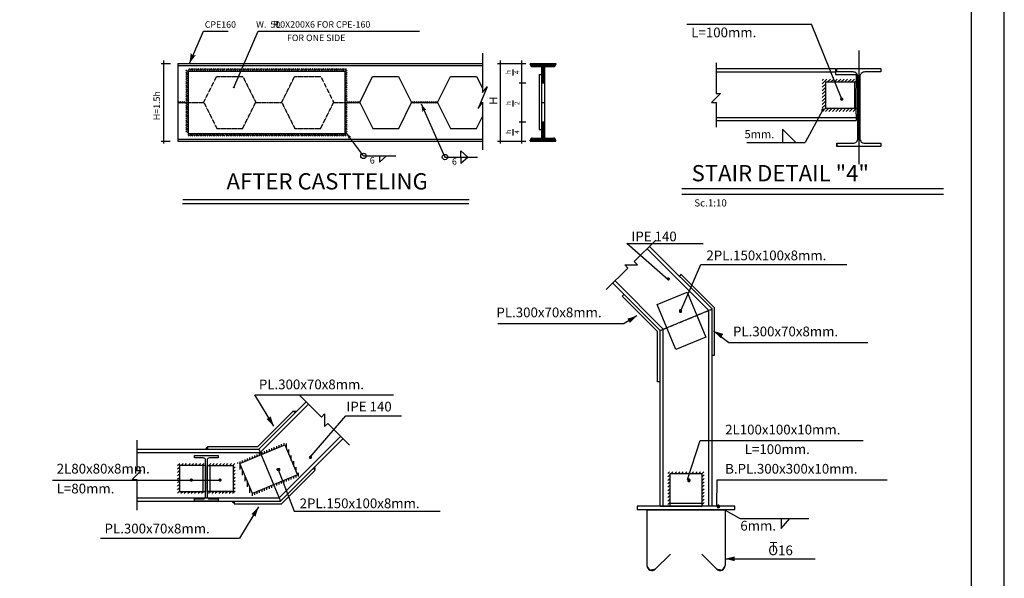
# Model space of a CAD drawing. Units: millimetres. Extents: x 2739 to 29053, y 1872 to 7831.
# Drawn here: x 26023 to 29053, y 3352 to 5072 of the extents above; entities that cross this region are included whole.
import ezdxf
from ezdxf.enums import TextEntityAlignment as Align

# ---------------------------------------------------------------- set-up
doc = ezdxf.new("R2010")
doc.units = ezdxf.units.MM
for name, pattern in [('AXIS', [6, 5, -0.5, 0, -0.5]), ('CENTER', [2, 1.25, -0.25, 0.25, -0.25]), ('DASHED', [0.75, 0.5, -0.25]), ('HIDDEN', [0.375, 0.25, -0.125])]:
    doc.linetypes.add(name, pattern=pattern)
doc.layers.add('1', color=1, linetype='AXIS', plot=False)
for name, color, linetype in [('1R', 1, 'Continuous'), ('2Y', 2, 'Continuous'), ('3G', 3, 'Continuous'), ('4C', 4, 'Continuous'), ('5B', 5, 'Continuous'), ('6M', 6, 'Continuous'), ('AX', 9, 'CENTER'), ('AXS', 1, 'Continuous'), ('BAR', 6, 'Continuous'), ('CAD', 6, 'Continuous'), ('FR', 2, 'Continuous'), ('PL', 4, 'Continuous'), ('TEX', 4, 'Continuous'), ('TEX1', 6, 'Continuous')]:
    doc.layers.add(name, color=color, linetype=linetype)
doc.styles.add('ROMANC', font='ROMANC.shx')
doc.styles.add('ROMANS', font='ROMANS.shx', dxfattribs={"width": 0.9})

# ---------------------------------------------------------------- blocks, each defined once
blk = doc.blocks.new('P')
at = {"layer": '6M'}
blk.add_circle((0, 0), 0.291, dxfattribs=at)
blk = doc.blocks.new('F')
at = {"layer": '3G'}
for points in [[(0, 0), (2.57, 0), (3.14, 0.84)], [(0, 0), (2.57, 0), (3.14, -0.84)]]:
    blk.add_solid(points, dxfattribs=at)
blk = doc.blocks.new('F2')
at = {"layer": 'FR'}
blk.add_lwpolyline([(0, 0, 0, 15, 0), (30, 0, 15, 15, 0)], format="xyseb", dxfattribs=at)
blk = doc.blocks.new('*X8')
at = {"color": 0}
for p, q in [((-22222.5, 10722.1), (-22222.5, 10728.6)), ((-22215, 10725.2), (-22215, 10731.7)), ((-22207.5, 10728.3), (-22207.5, 10734.8)), ((-22200, 10731.4), (-22200, 10737.9)), ((-22192.5, 10734.5), (-22192.5, 10741)), ((-22185, 10737.6), (-22185, 10744.1)), ((-22177.5, 10727.5), (-22177.5, 10743.1)), ((-22290, 10694.1), (-22290, 10700.6)), ((-22282.5, 10697.2), (-22282.5, 10703.7)), ((-22275, 10700.3), (-22275, 10706.8)), ((-22267.5, 10703.5), (-22267.5, 10709.9)), ((-22260, 10706.6), (-22260, 10713.1)), ((-22252.5, 10709.7), (-22252.5, 10716.2)), ((-22245, 10712.8), (-22245, 10719.3)), ((-22237.5, 10715.9), (-22237.5, 10722.4)), ((-22230, 10719), (-22230, 10725.5)), ((-22170, 10709.4), (-22170, 10725)), ((-22162.5, 10691.3), (-22162.5, 10706.9)), ((-22327.5, 10682), (-22327.5, 10685.1)), ((-22320, 10681.7), (-22320, 10688.2)), ((-22320, 10663.8), (-22320, 10679.5)), ((-22312.5, 10684.8), (-22312.5, 10691.3)), ((-22305, 10687.9), (-22305, 10694.4)), ((-22297.5, 10691), (-22297.5, 10697.5)), ((-22155, 10673.1), (-22155, 10688.8)), ((-22147.5, 10655), (-22147.5, 10670.7)), ((-22312.5, 10645.7), (-22312.5, 10661.4)), ((-22305, 10627.6), (-22305, 10643.3)), ((-22162.5, 10632.2), (-22162.5, 10638.7)), ((-22155, 10635.3), (-22155, 10641.8)), ((-22147.5, 10638.4), (-22147.5, 10644.9)), ((-22140, 10641.5), (-22140, 10652.6)), ((-22297.5, 10609.5), (-22297.5, 10625.2)), ((-22290, 10591.4), (-22290, 10607.1)), ((-22237.5, 10601.1), (-22237.5, 10607.6)), ((-22230, 10604.3), (-22230, 10610.7)), ((-22222.5, 10607.4), (-22222.5, 10613.9)), ((-22215, 10610.5), (-22215, 10617)), ((-22207.5, 10613.6), (-22207.5, 10620.1)), ((-22200, 10616.7), (-22200, 10623.2)), ((-22192.5, 10619.8), (-22192.5, 10626.3)), ((-22185, 10622.9), (-22185, 10629.4)), ((-22177.5, 10626), (-22177.5, 10632.5)), ((-22170, 10629.1), (-22170, 10635.6)), ((-22282.5, 10582.5), (-22282.5, 10589)), ((-22275, 10585.6), (-22275, 10592.1)), ((-22267.5, 10588.7), (-22267.5, 10595.2)), ((-22260, 10591.8), (-22260, 10598.3)), ((-22252.5, 10594.9), (-22252.5, 10601.4)), ((-22245, 10598), (-22245, 10604.5))]:
    blk.add_line(p, q, dxfattribs=at)
blk = doc.blocks.new('IPE-140')
blk.add_lwpolyline([(-3.65, 0.69), (-0.935, 0.69, 0.4142136), (-0.235, 1.39), (-0.235, 12.61, 0.4142136), (-0.935, 13.31), (-3.65, 13.31), (-3.65, 14), (3.65, 14), (3.65, 13.31), (0.935, 13.31, 0.4142136), (0.235, 12.61), (0.235, 1.39, 0.4142136), (0.935, 0.69), (3.65, 0.69), (3.65, 0), (-3.65, 0)], format="xyb", close=True)
blk = doc.blocks.new('*X7')
at = {"color": 0}
for p, q in [((-22512.5, 10675.6), (-22506, 10682)), ((-22512.5, 10665), (-22506.5, 10671)), ((-22501.4, 10676), (-22495.4, 10682)), ((-22490.8, 10676), (-22484.8, 10682)), ((-22480.2, 10676), (-22474.2, 10682)), ((-22469.6, 10676), (-22463.6, 10682)), ((-22459, 10676), (-22453, 10682)), ((-22448.4, 10676), (-22442.4, 10682)), ((-22437.8, 10676), (-22431.8, 10682)), ((-22416.6, 10676), (-22410.6, 10682)), ((-22406, 10676), (-22400, 10682)), ((-22395.4, 10676), (-22389.4, 10682)), ((-22384.8, 10676), (-22378.8, 10682)), ((-22374.1, 10676), (-22368.1, 10682)), ((-22363.5, 10676), (-22357.5, 10682)), ((-22352.9, 10676), (-22346.9, 10682)), ((-22342.3, 10676), (-22336.3, 10682)), ((-22341.8, 10666), (-22335.8, 10672)), ((-22512.5, 10654.4), (-22506.5, 10660.4)), ((-22512.5, 10643.8), (-22506.5, 10649.8)), ((-22512.5, 10633.2), (-22506.5, 10639.2)), ((-22341.8, 10655.4), (-22335.8, 10661.4)), ((-22341.8, 10644.8), (-22335.8, 10650.8)), ((-22341.8, 10634.2), (-22335.8, 10640.2)), ((-22512.5, 10622.6), (-22506.5, 10628.6)), ((-22512.5, 10611.9), (-22506.5, 10617.9)), ((-22512.5, 10601.3), (-22506.5, 10607.3)), ((-22341.8, 10623.5), (-22335.8, 10629.5)), ((-22341.8, 10612.9), (-22335.8, 10618.9)), ((-22341.8, 10602.3), (-22335.8, 10608.3)), ((-22512.5, 10590.7), (-22506.5, 10596.7)), ((-22502.6, 10590), (-22496.6, 10596)), ((-22492, 10590), (-22486, 10596)), ((-22481.4, 10590), (-22475.4, 10596)), ((-22470.8, 10590), (-22464.8, 10596)), ((-22460.1, 10590), (-22454.1, 10596)), ((-22449.5, 10590), (-22443.5, 10596)), ((-22438.9, 10590), (-22432.9, 10596)), ((-22428.3, 10590), (-22427.8, 10590.6)), ((-22417.7, 10590), (-22411.7, 10596)), ((-22407.1, 10590), (-22401.1, 10596)), ((-22396.5, 10590), (-22390.5, 10596)), ((-22385.9, 10590), (-22379.9, 10596)), ((-22375.3, 10590), (-22369.3, 10596)), ((-22364.7, 10590), (-22358.7, 10596)), ((-22354.1, 10590), (-22348.1, 10596)), ((-22343.5, 10590), (-22335.8, 10597.7))]:
    blk.add_line(p, q, dxfattribs=at)
blk = doc.blocks.new('*X6')
at = {"color": 0}
for p, q in [((-20870.1, 8467.8), (-20865.1, 8472.8)), ((-20870.1, 8457.2), (-20864.1, 8463.2)), ((-20860.5, 8466.8), (-20854.5, 8472.8)), ((-20849.9, 8466.8), (-20843.9, 8472.8)), ((-20839.3, 8466.8), (-20833.3, 8472.8)), ((-20828.7, 8466.8), (-20822.7, 8472.8)), ((-20818.1, 8466.8), (-20812.1, 8472.8)), ((-20807.4, 8466.8), (-20801.4, 8472.8)), ((-20796.8, 8466.8), (-20790.8, 8472.8)), ((-20786.2, 8466.8), (-20780.2, 8472.8)), ((-20775.6, 8466.8), (-20769.6, 8472.8)), ((-20765, 8466.8), (-20759, 8472.8)), ((-20764.1, 8457.1), (-20758.1, 8463.1)), ((-20870.1, 8446.6), (-20864.1, 8452.6)), ((-20870.1, 8436), (-20864.1, 8442)), ((-20870.1, 8425.4), (-20864.1, 8431.4)), ((-20764.1, 8446.5), (-20758.1, 8452.5)), ((-20764.1, 8435.9), (-20758.1, 8441.9)), ((-20764.1, 8425.3), (-20758.1, 8431.3)), ((-20870.1, 8414.8), (-20864.1, 8420.8)), ((-20870.1, 8404.1), (-20864.1, 8410.1)), ((-20870.1, 8393.5), (-20864.1, 8399.5)), ((-20764.1, 8414.7), (-20758.1, 8420.7)), ((-20764.1, 8404.1), (-20758.1, 8410.1)), ((-20764.1, 8393.5), (-20758.1, 8399.5)), ((-20870.1, 8382.9), (-20864.1, 8388.9)), ((-20870.1, 8372.3), (-20864.1, 8378.3)), ((-20865, 8366.8), (-20864.1, 8367.7)), ((-20764.1, 8382.9), (-20758.1, 8388.9)), ((-20764.1, 8372.3), (-20758.1, 8378.3)), ((-20759, 8366.8), (-20758.1, 8367.7))]:
    blk.add_line(p, q, dxfattribs=at)
blk = doc.blocks.new('CADR')
at = {"layer": 'CAD', "color": 7}
for points in [[(0, 0), (8400, 0), (8400, 5900), (270, 5900)], [(100, 100), (8300, 100), (8300, 5800), (270, 5800)]]:
    blk.add_lwpolyline(points, dxfattribs=at)

msp = doc.modelspace()

# ---------------------------------------------------------------- hatches: boundary and pattern name
at = {"layer": 'AXS'}
h = msp.add_hatch(dxfattribs=at)
h.set_pattern_fill('ANSI31', color=256, scale=60, style=0)
h.set_pattern_definition([(45, (71517.348, -10267.571), (-5.3033009, 5.3033009), [])])
h.paths.add_polyline_path([(28597.62017, 4889.12801), (28524.18601, 4889.12801), (28528.83121, 4879.12801), (28597.62017, 4879.12801)], flags=17)
h.paths.add_polyline_path([(28524.18601, 4889.12801), (28492.62017, 4889.12801), (28492.62017, 4789.12801), (28597.62017, 4789.12801), (28597.62017, 4799.12801), (28502.62017, 4799.12801), (28502.62017, 4879.12801), (28528.83121, 4879.12801)])

# ---------------------------------------------------------------- linework, layer by layer
at = {"linetype": 'DASHED'}
msp.add_line((28597.62017, 4781.18131), (28597.62017, 4861.18131), dxfattribs=at)
for p, q in [((28371.07395, 4735.25482), (28412.02325, 4693.90209)), ((28371.07395, 4735.25482), (28371.07395, 4693.90209)), ((28023.67688, 3583.87235), (28123.67688, 3583.87235)), ((27953.50055, 3561.82984), (27953.50055, 3391.20582)), ((27993.67688, 3573.87235), (28123.67688, 3573.87235)), ((28193.8532, 3561.82984), (28193.8532, 3391.20582)), ((28366.94762, 3505.91478), (28393.02119, 3536.02903)), ((28366.94762, 3536.02903), (28366.94762, 3505.91478)), ((27979.10715, 3380.59922), (28025.41462, 3426.90669)), ((28168.2466, 3380.59922), (28121.93913, 3426.90669))]:
    msp.add_line(p, q)
at = {"const_width": 5}
for points in [[(28550.36545, 4827.38814, 1), (28555.36545, 4827.38814, 1)], [(28492.12017, 4793.89146, 1), (28497.12017, 4793.89146, 1)], [(28019.08209, 4271.25649, -1), (28019.08209, 4276.25649, -1)], [(28056.50418, 4173.83742, 1), (28056.50418, 4178.83742, 1)], [(28056.50418, 4171.33742, 1), (28056.50418, 4176.33742, 1)], [(26915.37336, 3724.41238, -1), (26920.37336, 3724.41238, -1)], [(26815.4543, 3686.9903, 1), (26820.4543, 3686.9903, 1)], [(26817.9543, 3686.9903, 1), (26822.9543, 3686.9903, 1)], [(26548.4961, 3654.59576, 1), (26553.4961, 3654.59576, 1)], [(26636.93775, 3654.59576, 1), (26641.93775, 3654.59576, 1)], [(28082.47294, 3652.45927, 1), (28082.47294, 3657.45927, 1)], [(28082.47294, 3649.95927, 1), (28082.47294, 3654.95927, 1)], [(28173.36364, 3572.04769, 1), (28173.36364, 3577.04769, 1)], [(28173.36364, 3569.54769, 1), (28173.36364, 3574.54769, 1)]]:
    msp.add_lwpolyline(points, format="xyb", close=True, dxfattribs=at)
at = {"const_width": 7.5}
for points in [[(26873.07678, 3863.80734, 0.4142135624), (26867.77348, 3863.80734, 1)], [(26597.88119, 3749.8176, -0.4142135624), (26601.63119, 3753.5676, -1)], [(26928.80679, 3687.95989, 0.1989123674), (26929.90514, 3690.61154, 0.1989123674), (26928.80679, 3693.26319, 1)], [(26679.06705, 3589.8176, 0.4142135624), (26682.81705, 3586.0676, 1)]]:
    msp.add_lwpolyline(points, format="xyb", dxfattribs=at)
msp.add_lwpolyline([(28023.67688, 3673.87235), (28023.67688, 3573.87235), (28123.67688, 3573.87235), (28123.67688, 3673.87235)], close=True)
at = {"const_width": 3}
msp.add_lwpolyline([(28025.41462, 3426.90669), (27979.10715, 3380.59922), (27979.10715, 3380.59922), (27962.7603, 3377.34763), (27962.7603, 3377.34763), (27953.50055, 3391.20582), (27953.50055, 3561.82984), (28193.8532, 3561.82984), (28193.8532, 3391.20582), (28184.59345, 3377.34763), (28168.2466, 3380.59922), (28121.93913, 3426.90669)], dxfattribs=at)
for centre, start, end in [((27968.50055, 3391.20582), 180, 315), ((28178.8532, 3391.20582), 225, 0)]:
    msp.add_arc(centre, 15, start, end)
at = {"layer": '1', "linetype": 'HIDDEN'}
for p, q in [((26589.1437, 4817.39963), (26629.1437, 4897.39963)), ((26589.1437, 4817.39963), (26629.1437, 4897.39963)), ((26629.1437, 4897.39963), (26709.10539, 4897.39963)), ((26709.10539, 4897.39963), (26749.1437, 4817.39963)), ((26829.1437, 4817.39963), (26869.1437, 4897.39963)), ((26829.1437, 4817.39963), (26869.1437, 4897.39963)), ((26869.1437, 4897.39963), (26949.1437, 4897.39963)), ((26949.1437, 4897.39963), (26989.1437, 4817.39963)), ((26541.17905, 4817.39963), (26589.1437, 4817.39963)), ((26589.1437, 4817.39963), (26629.1437, 4737.39963)), ((26709.1437, 4737.39963), (26749.1437, 4817.39963)), ((26709.1437, 4737.39963), (26749.1437, 4817.39963)), ((26749.1437, 4817.39963), (26829.1437, 4817.39963)), ((26829.1437, 4817.39963), (26869.1437, 4737.39963)), ((26949.1437, 4737.39963), (26989.1437, 4817.39963)), ((26989.1437, 4817.39963), (27069.1437, 4817.39963)), ((26629.1437, 4737.39963), (26709.1437, 4737.39963)), ((26869.1437, 4737.39963), (26949.1437, 4737.39963))]:
    msp.add_line(p, q, dxfattribs=at)
at = {"layer": '1R'}
for p, q in [((26545.1088, 4937.39963), (26587.97842, 5036.39798)), ((26587.97842, 5036.39798), (26664.22864, 5036.39798)), ((26681.72581, 4863.42827), (26756.62752, 5036.39798)), ((26756.62752, 5036.39798), (27252.87282, 5036.39798)), ((26466.81081, 4690.51613), (26466.81081, 4946.46341)), ((27502.37807, 4690.51613), (27502.37807, 4946.46409)), ((27568.27605, 4690.51613), (27568.27605, 4946.46409)), ((26457.68909, 4937.39963), (26487.20975, 4937.39963)), ((26539.72585, 4912.13532), (26533.82376, 4916.20848)), ((26539.72585, 4906.42104), (26533.82376, 4910.49419)), ((26545.68759, 4921.32709), (26541.61444, 4915.425)), ((26551.40188, 4921.32709), (26547.32872, 4915.425)), ((26557.11616, 4921.32709), (26553.04301, 4915.425)), ((26562.83045, 4921.32709), (26558.75729, 4915.425)), ((26568.54473, 4921.32709), (26564.47158, 4915.425)), ((26574.25902, 4921.32709), (26570.18587, 4915.425)), ((26579.9733, 4921.32709), (26575.90015, 4915.425)), ((26585.68759, 4921.32709), (26581.61444, 4915.425)), ((26591.40188, 4921.32709), (26587.32872, 4915.425)), ((26597.11616, 4921.32709), (26593.04301, 4915.425)), ((26602.83045, 4921.32709), (26598.75729, 4915.425)), ((26608.54473, 4921.32709), (26604.47158, 4915.425)), ((26614.25902, 4921.32709), (26610.18587, 4915.425)), ((26619.9733, 4921.32709), (26615.90015, 4915.425)), ((26625.68759, 4921.32709), (26621.61444, 4915.425)), ((26631.40188, 4921.32709), (26627.32872, 4915.425)), ((26637.11616, 4921.32709), (26633.04301, 4915.425)), ((26642.83045, 4921.32709), (26638.75729, 4915.425)), ((26648.54473, 4921.32709), (26644.47158, 4915.425)), ((26654.25902, 4921.32709), (26650.18587, 4915.425)), ((26660.89549, 4921.32709), (26656.82234, 4915.425)), ((26666.60978, 4921.32709), (26662.53662, 4915.425)), ((26672.32406, 4921.32709), (26668.25091, 4915.425)), ((26678.03835, 4921.32709), (26673.96519, 4915.425)), ((26683.75263, 4921.32709), (26679.67948, 4915.425)), ((26689.46692, 4921.32709), (26685.39376, 4915.425)), ((26695.1812, 4921.32709), (26691.10805, 4915.425)), ((26700.89549, 4921.32709), (26696.82234, 4915.425)), ((26706.60977, 4921.32709), (26702.53662, 4915.425)), ((26712.32406, 4921.32709), (26708.25091, 4915.425)), ((26718.03835, 4921.32709), (26713.96519, 4915.425)), ((26723.75263, 4921.32709), (26719.67948, 4915.425)), ((26729.46692, 4921.32709), (26725.39376, 4915.425)), ((26735.1812, 4921.32709), (26731.10805, 4915.425)), ((26740.89549, 4921.32709), (26736.82234, 4915.425)), ((26746.60977, 4921.32709), (26742.53662, 4915.425)), ((26752.32406, 4921.32709), (26748.25091, 4915.425)), ((26758.03835, 4921.32709), (26753.96519, 4915.425)), ((26763.75263, 4921.32709), (26759.67948, 4915.425)), ((26769.46692, 4921.32709), (26765.39376, 4915.425)), ((26775.48729, 4921.32709), (26771.41414, 4915.425)), ((26781.20158, 4921.32709), (26777.12842, 4915.425)), ((26786.91586, 4921.32709), (26782.84271, 4915.425)), ((26792.63015, 4921.32709), (26788.55699, 4915.425)), ((26798.34443, 4921.32709), (26794.27128, 4915.425)), ((26804.05872, 4921.32709), (26799.98556, 4915.425)), ((26809.773, 4921.32709), (26805.69985, 4915.425)), ((26815.48729, 4921.32709), (26811.41414, 4915.425)), ((26821.20158, 4921.32709), (26817.12842, 4915.425)), ((26826.91586, 4921.32709), (26822.84271, 4915.425)), ((26832.63015, 4921.32709), (26828.55699, 4915.425)), ((26838.34443, 4921.32709), (26834.27128, 4915.425)), ((26844.05872, 4921.32709), (26839.98556, 4915.425)), ((26849.773, 4921.32709), (26845.69985, 4915.425)), ((26855.48729, 4921.32709), (26851.41414, 4915.425)), ((26861.20158, 4921.32709), (26857.12842, 4915.425)), ((26866.91586, 4921.32709), (26862.84271, 4915.425)), ((26872.63015, 4921.32709), (26868.55699, 4915.425)), ((26878.34443, 4921.32709), (26874.27128, 4915.425)), ((26884.05872, 4921.32709), (26879.98556, 4915.425)), ((26890.69519, 4921.32709), (26886.62203, 4915.425)), ((26896.40947, 4921.32709), (26892.33632, 4915.425)), ((26902.12376, 4921.32709), (26898.05061, 4915.425)), ((26907.83805, 4921.32709), (26903.76489, 4915.425)), ((26913.55233, 4921.32709), (26909.47918, 4915.425)), ((26919.26662, 4921.32709), (26915.19346, 4915.425)), ((26924.9809, 4921.32709), (26920.90775, 4915.425)), ((26930.69519, 4921.32709), (26926.62203, 4915.425)), ((26936.40947, 4921.32709), (26932.33632, 4915.425)), ((26942.12376, 4921.32709), (26938.05061, 4915.425)), ((26947.83805, 4921.32709), (26943.76489, 4915.425)), ((26953.55233, 4921.32709), (26949.47918, 4915.425)), ((26959.26662, 4921.32709), (26955.19346, 4915.425)), ((26964.9809, 4921.32709), (26960.90775, 4915.425)), ((26970.69519, 4921.32709), (26966.62203, 4915.425)), ((26976.40947, 4921.32709), (26972.33632, 4915.425)), ((26982.12376, 4921.32709), (26978.05061, 4915.425)), ((26987.83805, 4921.32709), (26983.76489, 4915.425)), ((26993.55233, 4921.32709), (26989.47918, 4915.425)), ((26999.26662, 4921.32709), (26995.19346, 4915.425)), ((27004.40603, 4921.32709), (27000.33288, 4915.425)), ((27010.12032, 4921.32709), (27006.04716, 4915.425)), ((27015.8346, 4921.32709), (27011.76145, 4915.425)), ((27021.54889, 4921.32709), (27017.47573, 4915.425)), ((27027.26317, 4921.32709), (27023.19002, 4915.425)), ((27024.5203, 4912.13532), (27030.42239, 4916.20848)), ((27024.5203, 4906.42104), (27030.42239, 4910.49419)), ((27493.25635, 4937.40032), (27580.24581, 4937.40032)), ((26539.72585, 4900.70675), (26533.82376, 4904.7799)), ((26539.72585, 4894.99246), (26533.82376, 4899.06562)), ((26539.72585, 4889.27818), (26533.82376, 4893.35133)), ((26539.72585, 4883.56389), (26533.82376, 4887.63705)), ((26539.72585, 4877.84961), (26533.82376, 4881.92276)), ((27024.5203, 4900.70675), (27030.42239, 4904.7799)), ((27024.5203, 4894.99246), (27030.42239, 4899.06562)), ((27024.5203, 4889.27818), (27030.42239, 4893.35133)), ((27024.5203, 4883.56389), (27030.42239, 4887.63705)), ((27024.5203, 4877.84961), (27030.42239, 4881.92276)), ((26539.72585, 4872.13532), (26533.82376, 4876.20848)), ((26539.72585, 4866.42104), (26533.82376, 4870.49419)), ((26539.72585, 4860.70675), (26533.82376, 4864.7799)), ((26539.72585, 4854.99246), (26533.82376, 4859.06562)), ((26539.72585, 4849.27818), (26533.82376, 4853.35133)), ((27024.5203, 4872.13532), (27030.42239, 4876.20848)), ((27024.5203, 4866.42104), (27030.42239, 4870.49419)), ((27024.5203, 4860.70675), (27030.42239, 4864.7799)), ((27024.5203, 4854.99246), (27030.42239, 4859.06562)), ((27024.5203, 4849.27818), (27030.42239, 4853.35133)), ((27559.97852, 4877.39963), (27580.24581, 4877.39963)), ((26515.22912, 4814.53072), (26511.15596, 4820.43281)), ((26520.9434, 4814.53072), (26516.87025, 4820.43281)), ((26526.65769, 4814.53072), (26522.58453, 4820.43281)), ((26532.37197, 4814.53072), (26528.29882, 4820.43281)), ((26539.72585, 4843.56389), (26533.82376, 4847.63705)), ((26539.72585, 4837.84961), (26533.82376, 4841.92276)), ((26539.72585, 4832.13532), (26533.82376, 4836.20848)), ((26539.72585, 4826.42104), (26533.82376, 4830.49419)), ((26539.72585, 4820.70675), (26533.82376, 4824.7799)), ((26539.72585, 4814.99246), (26533.82376, 4819.06562)), ((27024.5203, 4843.56389), (27030.42239, 4847.63705)), ((27024.5203, 4837.84961), (27030.42239, 4841.92276)), ((27024.5203, 4832.13532), (27030.42239, 4836.20848)), ((27024.5203, 4826.42104), (27030.42239, 4830.49419)), ((27024.5203, 4820.70675), (27030.42239, 4824.7799)), ((27024.5203, 4814.99246), (27030.42239, 4819.06562)), ((27035.70852, 4814.49644), (27031.63537, 4820.39852)), ((27041.42281, 4814.49644), (27037.34965, 4820.39852)), ((27047.13709, 4814.49644), (27043.06394, 4820.39852)), ((27052.85138, 4814.49644), (27048.77823, 4820.39852)), ((27058.56567, 4814.49644), (27054.49251, 4820.39852)), ((27064.27995, 4814.49644), (27060.2068, 4820.39852)), ((27069.99424, 4814.49644), (27065.92108, 4820.39852)), ((27235.41951, 4814.49644), (27231.34635, 4820.39852)), ((27241.13379, 4814.49644), (27237.06064, 4820.39852)), ((27246.84808, 4814.49644), (27242.77492, 4820.39852)), ((27252.56236, 4814.49644), (27248.48921, 4820.39852)), ((27258.27665, 4814.49644), (27254.2035, 4820.39852)), ((27263.99094, 4814.49644), (27259.91778, 4820.39852)), ((27269.70522, 4814.49644), (27265.63207, 4820.39852)), ((27275.74683, 4814.49644), (27271.67368, 4820.39852)), ((27281.46112, 4814.49644), (27277.38796, 4820.39852)), ((27287.1754, 4814.49644), (27283.10225, 4820.39852)), ((27292.88969, 4814.49644), (27288.81653, 4820.39852)), ((27298.60397, 4814.49644), (27294.53082, 4820.39852)), ((27304.31826, 4814.49644), (27300.24511, 4820.39852)), ((27310.03255, 4814.49644), (27305.95939, 4820.39852)), ((26539.72585, 4809.27818), (26533.82376, 4813.35133)), ((26539.72585, 4803.56389), (26533.82376, 4807.63705)), ((26539.72585, 4798.85111), (26533.82376, 4802.92427)), ((26539.72585, 4793.13683), (26533.82376, 4797.20998)), ((26539.72585, 4787.42254), (26533.82376, 4791.4957)), ((27024.5203, 4809.27818), (27030.42239, 4813.35133)), ((27024.5203, 4803.56389), (27030.42239, 4807.63705)), ((27024.5203, 4798.85111), (27030.42239, 4802.92427)), ((27024.5203, 4793.13683), (27030.42239, 4797.20998)), ((27024.5203, 4787.42254), (27030.42239, 4791.4957)), ((27258.22209, 4813.0183), (27331.76749, 4649.03603)), ((26539.72585, 4781.70826), (26533.82376, 4785.78141)), ((26539.72585, 4775.99397), (26533.82376, 4780.06712)), ((26539.72585, 4770.27968), (26533.82376, 4774.35284)), ((26539.72585, 4764.5654), (26533.82376, 4768.63855)), ((26539.72585, 4758.85111), (26533.82376, 4762.92427)), ((27024.5203, 4781.70826), (27030.42239, 4785.78141)), ((27024.5203, 4775.99397), (27030.42239, 4780.06712)), ((27024.5203, 4770.27968), (27030.42239, 4774.35284)), ((27024.5203, 4764.5654), (27030.42239, 4768.63855)), ((27024.5203, 4758.85111), (27030.42239, 4762.92427)), ((26539.72585, 4753.13683), (26533.82376, 4757.20998)), ((26539.72585, 4747.42254), (26533.82376, 4751.4957)), ((26539.72585, 4741.70826), (26533.82376, 4745.78141)), ((26539.72585, 4735.99397), (26533.82376, 4740.06712)), ((26539.72585, 4730.27968), (26533.82376, 4734.35284)), ((26539.72585, 4724.5654), (26533.82376, 4728.63855)), ((27024.5203, 4753.13683), (27030.42239, 4757.20998)), ((27024.5203, 4747.42254), (27030.42239, 4751.4957)), ((27024.5203, 4741.70826), (27030.42239, 4745.78141)), ((27024.5203, 4735.99397), (27030.42239, 4740.06712)), ((27024.5203, 4730.27968), (27030.42239, 4734.35284)), ((27024.5203, 4724.5654), (27030.42239, 4728.63855)), ((27559.97852, 4757.39963), (27580.24581, 4757.39963)), ((26457.68909, 4697.39963), (26485.44152, 4697.39963)), ((26545.68759, 4713.47217), (26541.61444, 4719.37426)), ((26551.40188, 4713.47217), (26547.32872, 4719.37426)), ((26557.11616, 4713.47217), (26553.04301, 4719.37426)), ((26562.83045, 4713.47217), (26558.75729, 4719.37426)), ((26568.54473, 4713.47217), (26564.47158, 4719.37426)), ((26574.25902, 4713.47217), (26570.18587, 4719.37426)), ((26579.9733, 4713.47217), (26575.90015, 4719.37426)), ((26585.68759, 4713.47217), (26581.61444, 4719.37426)), ((26591.40188, 4713.47217), (26587.32872, 4719.37426)), ((26597.11616, 4713.47217), (26593.04301, 4719.37426)), ((26602.83045, 4713.47217), (26598.75729, 4719.37426)), ((26608.54473, 4713.47217), (26604.47158, 4719.37426)), ((26614.25902, 4713.47217), (26610.18587, 4719.37426)), ((26619.9733, 4713.47217), (26615.90015, 4719.37426)), ((26625.68759, 4713.47217), (26621.61444, 4719.37426)), ((26631.40188, 4713.47217), (26627.32872, 4719.37426)), ((26637.11616, 4713.47217), (26633.04301, 4719.37426)), ((26642.83045, 4713.47217), (26638.75729, 4719.37426)), ((26648.54473, 4713.47217), (26644.47158, 4719.37426)), ((26654.25902, 4713.47217), (26650.18587, 4719.37426)), ((26660.89549, 4713.47217), (26656.82234, 4719.37426)), ((26666.60978, 4713.47217), (26662.53662, 4719.37426)), ((26672.32406, 4713.47217), (26668.25091, 4719.37426)), ((26678.03835, 4713.47217), (26673.96519, 4719.37426)), ((26683.75263, 4713.47217), (26679.67948, 4719.37426)), ((26689.46692, 4713.47217), (26685.39376, 4719.37426)), ((26695.1812, 4713.47217), (26691.10805, 4719.37426)), ((26700.89549, 4713.47217), (26696.82234, 4719.37426)), ((26706.60977, 4713.47217), (26702.53662, 4719.37426)), ((26712.32406, 4713.47217), (26708.25091, 4719.37426)), ((26718.03835, 4713.47217), (26713.96519, 4719.37426)), ((26723.75263, 4713.47217), (26719.67948, 4719.37426)), ((26729.46692, 4713.47217), (26725.39376, 4719.37426)), ((26735.1812, 4713.47217), (26731.10805, 4719.37426)), ((26740.89549, 4713.47217), (26736.82234, 4719.37426)), ((26746.60977, 4713.47217), (26742.53662, 4719.37426)), ((26752.32406, 4713.47217), (26748.25091, 4719.37426)), ((26758.03835, 4713.47217), (26753.96519, 4719.37426)), ((26763.75263, 4713.47217), (26759.67948, 4719.37426)), ((26769.46692, 4713.47217), (26765.39376, 4719.37426)), ((26775.48729, 4713.47217), (26771.41414, 4719.37426)), ((26781.20158, 4713.47217), (26777.12842, 4719.37426)), ((26786.91586, 4713.47217), (26782.84271, 4719.37426)), ((26792.63015, 4713.47217), (26788.55699, 4719.37426)), ((26798.34443, 4713.47217), (26794.27128, 4719.37426)), ((26804.05872, 4713.47217), (26799.98556, 4719.37426)), ((26809.773, 4713.47217), (26805.69985, 4719.37426)), ((26815.48729, 4713.47217), (26811.41414, 4719.37426)), ((26821.20158, 4713.47217), (26817.12842, 4719.37426)), ((26826.91586, 4713.47217), (26822.84271, 4719.37426)), ((26832.63015, 4713.47217), (26828.55699, 4719.37426)), ((26838.34443, 4713.47217), (26834.27128, 4719.37426)), ((26844.05872, 4713.47217), (26839.98556, 4719.37426)), ((26849.773, 4713.47217), (26845.69985, 4719.37426)), ((26855.48729, 4713.47217), (26851.41414, 4719.37426)), ((26861.20158, 4713.47217), (26857.12842, 4719.37426)), ((26866.91586, 4713.47217), (26862.84271, 4719.37426)), ((26872.63015, 4713.47217), (26868.55699, 4719.37426)), ((26878.34443, 4713.47217), (26874.27128, 4719.37426)), ((26884.05872, 4713.47217), (26879.98556, 4719.37426)), ((26890.69519, 4713.47217), (26886.62203, 4719.37426)), ((26896.40947, 4713.47217), (26892.33632, 4719.37426)), ((26902.12376, 4713.47217), (26898.05061, 4719.37426)), ((26907.83805, 4713.47217), (26903.76489, 4719.37426)), ((26913.55233, 4713.47217), (26909.47918, 4719.37426)), ((26919.26662, 4713.47217), (26915.19346, 4719.37426)), ((26924.9809, 4713.47217), (26920.90775, 4719.37426)), ((26930.69519, 4713.47217), (26926.62203, 4719.37426)), ((26936.40947, 4713.47217), (26932.33632, 4719.37426)), ((26942.12376, 4713.47217), (26938.05061, 4719.37426)), ((26947.83805, 4713.47217), (26943.76489, 4719.37426)), ((26953.55233, 4713.47217), (26949.47918, 4719.37426)), ((26959.26662, 4713.47217), (26955.19346, 4719.37426)), ((26964.9809, 4713.47217), (26960.90775, 4719.37426)), ((26970.69519, 4713.47217), (26966.62203, 4719.37426)), ((26976.40947, 4713.47217), (26972.33632, 4719.37426)), ((26982.12376, 4713.47217), (26978.05061, 4719.37426)), ((26987.83805, 4713.47217), (26983.76489, 4719.37426)), ((26993.55233, 4713.47217), (26989.47918, 4719.37426)), ((26999.26662, 4713.47217), (26995.19346, 4719.37426)), ((27004.40603, 4713.47217), (27000.33288, 4719.37426)), ((27010.12032, 4713.47217), (27006.04716, 4719.37426)), ((27015.8346, 4713.47217), (27011.76145, 4719.37426)), ((27021.54889, 4713.47217), (27017.47573, 4719.37426)), ((27027.26317, 4713.47217), (27023.19002, 4719.37426)), ((27024.3523, 4719.69569), (27030.25438, 4723.76884)), ((27080.76915, 4652.63865), (27028.56332, 4722.6018)), ((27493.25635, 4697.39963), (27580.24581, 4697.39963)), ((27080.76915, 4652.63865), (27180.59746, 4652.63865)), ((27331.76749, 4649.03603), (27431.5958, 4649.03603))]:
    msp.add_line(p, q, dxfattribs=at)
at = {"layer": '2Y'}
for p, q in [((27447.28537, 4969.03257), (27447.28537, 4847.97089)), ((27540.09963, 4918.93516), (27540.09963, 4899.69996)), ((27069.1437, 4817.39963), (27109.1437, 4897.39963)), ((27109.1437, 4897.39963), (27189.1437, 4897.39963)), ((27189.1437, 4897.39963), (27229.18201, 4817.39963)), ((27309.18201, 4817.39963), (27349.18201, 4897.39963)), ((27349.18201, 4897.39963), (27429.18201, 4897.39963)), ((27429.18201, 4897.39963), (27447.28537, 4861.22754)), ((27621.71808, 4902.76085), (27621.71808, 4733.59535)), ((27621.71808, 4902.76085), (27628.82921, 4902.76085)), ((27461.4627, 4864.76036), (27433.99661, 4798.62004)), ((27447.28537, 4847.97089), (27461.4627, 4864.76036)), ((27628.82921, 4877.39963), (27637.71813, 4877.39963)), ((27628.82921, 4877.39963), (27628.82921, 4757.39963)), ((27637.71813, 4877.39963), (27637.71813, 4757.39963)), ((27540.70208, 4823.42488), (27540.70208, 4804.18968)), ((26508.96704, 4817.39963), (26541.17905, 4817.39963)), ((27023.16773, 4817.39963), (27068.49216, 4817.39963)), ((27069.1437, 4817.39963), (27109.18201, 4737.39963)), ((27189.18201, 4737.39963), (27229.18201, 4817.39963)), ((27229.18201, 4817.39963), (27309.18201, 4817.39963)), ((27309.18201, 4817.39963), (27349.22031, 4737.39963)), ((27433.99661, 4798.62004), (27447.28537, 4818.46214)), ((27447.28537, 4818.46214), (27447.28537, 4671.71073)), ((27628.82921, 4817.39997), (27637.71813, 4817.39997)), ((27429.22031, 4737.39963), (27447.28537, 4773.52974)), ((27109.18201, 4737.39963), (27189.18201, 4737.39963)), ((27349.22031, 4737.39963), (27429.22031, 4737.39963)), ((27540.70208, 4735.08807), (27540.70208, 4715.85287)), ((27621.71808, 4733.59535), (27628.82921, 4733.59535)), ((27628.82921, 4757.39963), (27637.71813, 4757.39963))]:
    msp.add_line(p, q, dxfattribs=at)
for centre in [(27080.76915, 4652.63865), (27331.76749, 4649.03603)]:
    msp.add_circle(centre, 8.30355, dxfattribs=at)
at = {"layer": '3G'}
for p, q in [((26508.96704, 4937.39963), (26508.96704, 4697.39963)), ((26508.96704, 4937.39963), (27447.28537, 4937.39963)), ((26508.96704, 4930.54249), (27447.28537, 4930.54249)), ((26541.17905, 4913.39963), (26541.17905, 4721.39963)), ((26541.17905, 4913.39963), (27023.16773, 4913.39963)), ((27023.16773, 4913.39963), (27023.16773, 4721.39963)), ((26508.96704, 4704.25677), (27447.28537, 4704.25677)), ((26508.96704, 4697.39963), (27447.28537, 4697.39963)), ((26541.17905, 4721.39963), (27023.16773, 4721.39963)), ((27380.94318, 4649.03603), (27380.94318, 4668.17919)), ((27380.94318, 4668.17919), (27402.35475, 4649.03603)), ((27129.94484, 4652.63865), (27129.94484, 4633.4955)), ((27129.94484, 4633.4955), (27151.35641, 4652.63865)), ((27380.94318, 4649.03603), (27380.94318, 4629.89288)), ((27380.94318, 4629.89288), (27402.35475, 4649.03603)), ((26524.17673, 4505.73188), (27405.28731, 4505.73188))]:
    msp.add_line(p, q, dxfattribs=at)
at = {"layer": '4C'}
for p, q in [((27594.41562, 4937.40032), (27633.52684, 4937.40032)), ((27594.41562, 4937.40032), (27594.41562, 4934.46697)), ((27601.26008, 4927.62251), (27633.52684, 4927.62251)), ((27628.82921, 4927.62251), (27628.82921, 4877.39963)), ((27633.52684, 4937.40032), (27672.63806, 4937.40032)), ((27633.52684, 4927.62251), (27665.7936, 4927.62251)), ((27637.71813, 4927.62251), (27637.71813, 4877.39963)), ((27672.63806, 4937.40032), (27672.63806, 4934.46697)), ((27628.82921, 4757.39963), (27628.82921, 4707.17744)), ((27637.71813, 4757.39963), (27637.71813, 4707.17744)), ((27594.41562, 4697.39963), (27594.41562, 4700.33297)), ((27594.41562, 4697.39963), (27633.52684, 4697.39963)), ((27601.26008, 4707.17744), (27633.52684, 4707.17744)), ((27633.52684, 4707.17744), (27665.7936, 4707.17744)), ((27633.52684, 4697.39963), (27672.63806, 4697.39963)), ((27672.63806, 4697.39963), (27672.63806, 4700.33297))]:
    msp.add_line(p, q, dxfattribs=at)
for centre, start, end in [((27601.26008, 4934.46697), 180, 270), ((27665.7936, 4934.46697), 270, 0), ((27601.26008, 4700.33297), 90, 180), ((27665.7936, 4700.33297), 0, 90)]:
    msp.add_arc(centre, 6.84446, start, end, dxfattribs=at)
at = {"layer": '5B'}
for p, q in [((27594.33662, 4936.04601), (27633.16253, 4936.04601)), ((27594.33662, 4934.33172), (27633.16253, 4934.33172)), ((27594.70093, 4932.51141), (27633.52684, 4932.51141)), ((27595.48263, 4930.79713), (27633.52684, 4930.79713)), ((27597.03423, 4929.08284), (27633.52684, 4929.08284)), ((27629.6608, 4877.39963), (27629.6608, 4927.62251)), ((27631.37509, 4877.39963), (27631.37509, 4927.62251)), ((27633.08937, 4877.39963), (27633.08937, 4927.62251)), ((27633.16253, 4934.33172), (27671.98844, 4934.33172)), ((27633.52684, 4932.51141), (27672.35275, 4932.51141)), ((27671.57105, 4930.79713), (27633.52684, 4930.79713)), ((27670.01945, 4929.08284), (27633.52684, 4929.08284)), ((27672.71706, 4936.04601), (27633.89115, 4936.04601)), ((27634.80366, 4877.39963), (27634.80366, 4927.62251)), ((27636.51794, 4877.39963), (27636.51794, 4927.62251)), ((27629.6608, 4757.39963), (27629.6608, 4707.17744)), ((27631.37509, 4757.39963), (27631.37509, 4707.17744)), ((27633.08937, 4757.39963), (27633.08937, 4707.17744)), ((27634.80366, 4757.39963), (27634.80366, 4707.17744)), ((27636.51794, 4757.39963), (27636.51794, 4707.17744)), ((27594.33662, 4700.46823), (27633.16253, 4700.46823)), ((27594.33662, 4698.75394), (27633.16253, 4698.75394)), ((27594.70093, 4702.28853), (27633.52684, 4702.28853)), ((27595.48263, 4704.00282), (27633.52684, 4704.00282)), ((27597.03423, 4705.7171), (27633.52684, 4705.7171)), ((27633.16253, 4700.46823), (27671.98844, 4700.46823)), ((27670.01945, 4705.7171), (27633.52684, 4705.7171)), ((27671.57105, 4704.00282), (27633.52684, 4704.00282)), ((27633.52684, 4702.28853), (27672.35275, 4702.28853)), ((27672.71706, 4698.75394), (27633.89115, 4698.75394))]:
    msp.add_line(p, q, dxfattribs=at)
at = {"layer": '6M'}
msp.add_line((26525.01021, 4518.47641), (27406.12079, 4518.47641), dxfattribs=at)
at = {"layer": 'AX'}
msp.add_line((28605.72017, 4976.57554), (28605.72017, 4626.32558), dxfattribs=at)
msp.add_line((28605.72017, 4976.57554), (28605.72017, 4626.32558), dxfattribs=at)
at = {"layer": 'AXS'}
for p, q in [((28075.79418, 5057.95689), (28459.95009, 5057.95689)), ((28552.86545, 4827.38814), (28459.95009, 5057.95689)), ((28166.18114, 4911.18131), (28533.22017, 4911.18131)), ((28494.62017, 4793.89146), (28439.9104, 4693.90209)), ((28166.18114, 4771.18131), (28597.62017, 4771.18131)), ((28260.36988, 4693.90209), (28439.9104, 4693.90209)), ((28019.08209, 4271.25649), (27891.10351, 4382.38839)), ((27891.10351, 4382.38839), (28126.46983, 4382.38839)), ((28143.67688, 4177.1022), (27954.12042, 4366.65865)), ((28056.50418, 4173.83742), (28119.56088, 4318.69031)), ((28119.56088, 4318.69031), (28568.92038, 4318.69031)), ((28003.67688, 4119.1123), (27855.12547, 4267.6637)), ((27922.64387, 4160.54733), (27883.56452, 4136.67584)), ((28143.67688, 3573.87235), (28143.67688, 4177.1022)), ((27494.82195, 4136.67584), (27883.56452, 4136.67584)), ((28003.67688, 3573.87235), (28003.67688, 4119.1123)), ((28158.69247, 4113.70018), (28205.60198, 4078.35339)), ((28205.60198, 4078.35339), (28633.38802, 4078.35339)), ((26804.6642, 3820.85061), (26745.97213, 3917.10077)), ((26745.97213, 3917.10077), (27173.75816, 3917.10077)), ((26763.22917, 3739.8176), (26911.78058, 3888.369)), ((26915.37336, 3724.41238), (27026.50527, 3852.39097)), ((27026.50527, 3852.39097), (27197.49045, 3852.39097)), ((26821.21907, 3599.8176), (27010.77553, 3789.37405)), ((28077.90506, 3656.11092), (28117.57833, 3776.2874)), ((28117.57833, 3776.2874), (28619.02959, 3776.2874)), ((26382.90586, 3739.8176), (26763.22917, 3739.8176)), ((26817.9543, 3686.9903), (26867.64268, 3559.01171)), ((26124.04195, 3654.59576), (26639.43775, 3654.59576)), ((28168.6242, 3573.87235), (28169.90114, 3655.6525)), ((28169.90114, 3655.6525), (28692.7882, 3655.6525)), ((26382.90586, 3599.8176), (26821.21907, 3599.8176)), ((26757.81705, 3571.8176), (26699.12498, 3475.56743)), ((26867.64268, 3559.01171), (27317.00218, 3559.01171)), ((28193.8532, 3561.82984), (28236.31491, 3537.9542)), ((28243.66671, 3536.02903), (28451.75652, 3536.02903)), ((26271.33894, 3475.56743), (26699.12498, 3475.56743)), ((28193.8532, 3412.18165), (28471.55168, 3412.18165))]:
    msp.add_line(p, q, dxfattribs=at)
for points in [[(28166.18114, 4939.18131), (28166.18114, 4845.02746), (28180.02729, 4845.02746), (28152.33499, 4817.33515), (28166.18114, 4817.33515), (28166.18114, 4741.10546)], [(27828.25541, 4240.79365), (27894.83223, 4307.37047), (27885.04153, 4317.16118), (27924.20436, 4317.16118), (27914.41365, 4326.95189), (27980.99048, 4393.52871)], [(26884.91052, 3915.23906), (26951.48734, 3848.66224), (26961.27805, 3858.45295), (26961.27805, 3819.29011), (26971.06876, 3829.08082), (27037.64558, 3762.504)], [(26382.90586, 3777.8176), (26382.90586, 3683.66375), (26396.75202, 3683.66375), (26369.05971, 3655.97144), (26382.90586, 3655.97144), (26382.90586, 3561.8176)]]:
    msp.add_lwpolyline(points, dxfattribs=at)
msp.add_arc((28243.66671, 3551.02903), 15, 240.65154835, 270, dxfattribs=at)
at = {"layer": 'FR'}
for p, q in [((28166.18114, 4921.18131), (28533.22017, 4921.18131)), ((28533.22017, 4921.18131), (28533.22017, 4903.21827)), ((28533.22017, 4903.21827), (28597.62017, 4903.21827)), ((28597.62017, 4903.21827), (28597.62017, 4861.18131)), ((28166.18114, 4761.18131), (28597.62017, 4761.18131)), ((28597.62017, 4781.18131), (28597.62017, 4761.18131)), ((28060.37114, 4535.16821), (28865.95899, 4535.16821)), ((28153.67688, 4181.24433), (27961.19149, 4373.72972)), ((27993.67688, 4114.97016), (27848.0544, 4260.59264)), ((28153.67688, 3573.87235), (28153.67688, 4181.24433)), ((27993.67688, 3573.87235), (27993.67688, 4114.97016)), ((26759.08703, 3749.8176), (26904.70951, 3895.44007)), ((26825.3612, 3589.8176), (27017.84659, 3782.30299)), ((26382.90586, 3749.8176), (26759.08703, 3749.8176)), ((26759.08703, 3749.8176), (26825.3612, 3589.8176)), ((26382.90586, 3589.8176), (26825.3612, 3589.8176))]:
    msp.add_line(p, q, dxfattribs=at)
at = {"layer": 'FR', "linetype": 'DASHED'}
msp.add_line((27993.67688, 4114.97016), (28153.67688, 4181.24433), dxfattribs=at)
at = {"layer": 'FR'}
msp.add_lwpolyline([(28538.22017, 4691.38131), (28538.22017, 4681.18131), (28538.22017, 4691.38131), (28587.62017, 4691.38131, 0.4142135624), (28602.62017, 4706.38131), (28602.62017, 4895.98131, 0.4142135624), (28587.62017, 4910.98131), (28538.22017, 4910.98131), (28538.22017, 4921.18131), (28673.22017, 4921.18131), (28673.22017, 4910.98131), (28623.82017, 4910.98131, 0.4142135624), (28608.82017, 4895.98131), (28608.82017, 4706.38131, 0.4142135624), (28623.82017, 4691.38131), (28673.22017, 4691.38131), (28673.22017, 4681.18131), (28538.22017, 4681.18131)], format="xyb", dxfattribs=at)
at = {"layer": 'PL'}
for p, q in [((28592.62017, 4879.12801), (28592.62017, 4799.12801)), ((28058.84443, 4287.99977), (28053.18758, 4282.34291)), ((28161.67688, 4184.55804), (28058.53979, 4287.69512)), ((27882.33878, 4226.30826), (27876.68193, 4220.6514)), ((27985.67688, 4111.65645), (27876.68193, 4220.6514)), ((28161.67688, 4038.70018), (28161.67688, 4184.55804)), ((27985.67688, 3957.51432), (27985.67688, 4111.65645)), ((28153.67688, 4038.70018), (28161.67688, 4038.70018)), ((27993.67688, 3957.51432), (27985.67688, 3957.51432)), ((26755.77333, 3757.8176), (26864.76827, 3866.81255)), ((26870.42513, 3861.15569), (26864.76827, 3866.81255)), ((26601.63119, 3749.8176), (26601.63119, 3757.8176)), ((26601.63119, 3757.8176), (26755.77333, 3757.8176)), ((26586.84019, 3699.8176), (26586.84019, 3619.8176)), ((26607.54019, 3699.8176), (26607.54019, 3619.8176)), ((26828.67491, 3581.8176), (26931.812, 3684.95468)), ((26931.812, 3684.95468), (26926.15514, 3690.61154)), ((26682.81705, 3589.8176), (26682.81705, 3581.8176)), ((26682.81705, 3581.8176), (26828.67491, 3581.8176))]:
    msp.add_line(p, q, dxfattribs=at)
for points in [[(28502.62017, 4879.12801), (28502.62017, 4799.12801), (28602.62017, 4799.12801), (28602.62017, 4879.12801)], [(26514.84019, 3699.8176), (26514.84019, 3619.8176), (26594.84019, 3619.8176), (26594.84019, 3699.8176)], [(26679.54019, 3699.8176), (26679.54019, 3619.8176), (26599.54019, 3619.8176), (26599.54019, 3699.8176)], [(27923.67688, 3573.87235), (27923.67688, 3563.87235), (28223.67688, 3563.87235), (28223.67688, 3573.87235)]]:
    msp.add_lwpolyline(points, close=True, dxfattribs=at)
for points in [[(28042.25946, 4056.42243), (27984.85694, 4195.00436), (28077.2449, 4233.27271), (28134.64741, 4094.69078), (28042.25946, 4056.42243)], [(26700.53931, 3705.17987), (26839.12124, 3762.58239), (26877.38958, 3670.19443), (26738.80765, 3612.79192), (26700.53931, 3705.17987)]]:
    msp.add_lwpolyline(points, dxfattribs=at)
at = {"layer": 'TEX1'}
msp.add_line((28060.37114, 4552.45121), (28865.95899, 4552.45121), dxfattribs=at)

# ---------------------------------------------------------------- block references
for p, rotation in [((27922.64387, 4160.54733), 211.3742831841321), ((26804.6642, 3820.85061), 121.3742831845633)]:
    msp.add_blockref('F2', p, dxfattribs=dict(rotation=rotation))
at = {"xscale": -1}
for p, rotation in [((28158.69247, 4113.70018), 148.6257168158678), ((26757.81705, 3571.8176), 58.62571681543674)]:
    msp.add_blockref('F2', p, dxfattribs=dict(at, rotation=rotation))
msp.add_blockref('F2', (28193.8532, 3412.18165))
at = {"layer": '1R'}
for p, xscale, yscale, zscale in [((26466.81081, 4937.39963), 3.199999997596024, 3.199999997596024, 3.1999999976), ((27502.37807, 4937.40032), 3.199999997596024, 3.199999997596024, 3.1999999976), ((27568.27605, 4937.40032), 3.199999997596024, 3.199999997596024, 3.1999999976), ((26681.72581, 4863.42827), 3.999999997031409, 3.99999999699503, 3.999999997), ((27568.27605, 4877.39963), 3.199999997596024, 3.199999997596024, 3.1999999976), ((27568.27605, 4757.39963), 3.199999997596024, 3.199999997596024, 3.1999999976), ((26466.81081, 4697.39963), 3.199999997596024, 3.199999997596024, 3.1999999976), ((27502.37807, 4697.39963), 3.199999997596024, 3.199999997596024, 3.1999999976), ((27568.27605, 4697.39963), 3.199999997596024, 3.199999997596024, 3.1999999976)]:
    msp.add_blockref('P', p, dxfattribs=dict(at, xscale=xscale, yscale=yscale, zscale=zscale))
for p, xscale, yscale, zscale, rotation in [((27258.22209, 4813.0183), 7.999999999982342, 7.999999999992724, 8, 294.732776443579), ((27028.56511, 4722.60304), 5.999999999989839, 6.000000000003638, 6, 306.3177693463225)]:
    msp.add_blockref('F', p, dxfattribs=dict(at, xscale=xscale, yscale=yscale, zscale=zscale, rotation=rotation))
at = {"layer": '4C', "xscale": 10.00000000000013, "yscale": 10.00000000000013, "zscale": 10.00000000000013, "rotation": 67.22347077427315}
msp.add_blockref('F', (26545.1088, 4937.39963), dxfattribs=at)
at = {"layer": 'AXS'}
for name, p in [('*X8', (49021.31157, -6976.20683)), ('*X7', (49021.31157, -6976.20683)), ('*X6', (48887.74852, -4792.90106))]:
    msp.add_blockref(name, p, dxfattribs=at)
at = {"layer": 'BAR', "xscale": 1.009999999994761, "yscale": 1.010000000000218, "zscale": 1.01}
msp.add_blockref('CADR', (20569.2965, 1872.00016), dxfattribs=at)
at = {"layer": 'FR', "xscale": 10, "yscale": 10, "zscale": 10}
msp.add_blockref('IPE-140', (26597.19019, 3589.8176), dxfattribs=at)

# ---------------------------------------------------------------- texts
at = {"layer": '2Y', "style": 'ROMANS'}
for s, p in [('h', (27533.87816, 4904.48784)), ('4', (27560.29989, 4904.48784)), ('h', (27534.48061, 4808.97756)), ('2', (27560.90234, 4808.97756)), ('h', (27534.48061, 4720.64075)), ('4', (27560.90234, 4720.64075))]:
    msp.add_text(s, height=15, rotation=90, dxfattribs=at).set_placement(p)
at = {"layer": '3G', "style": 'ROMANS'}
for s, height, p in [('CPE160', 20, (26592.30946, 5046.95177)), (' W.  500X200X6 FOR CPE-160', 19.9996, (26744.27417, 5047.23593)), ('FOR ONE SIDE', 19.9996, (26845.33122, 5005.90686)), ('6', 20, (27100.18455, 4628.96636)), ('6', 20, (27353.14406, 4625.36374))]:
    msp.add_text(s, height=height, dxfattribs=at).set_placement(p)
for s, p in [('P', (26819.90829, 5047.51918)), ('L', (26826.39955, 5046.21976))]:
    msp.add_text(s, height=19.9996, dxfattribs=at).set_placement(p, align=Align.RIGHT)
for s, height, p in [('H=1.5h', 20, (26454.51431, 4762.34876)), ('H', 25, (27493.03595, 4810.2299))]:
    msp.add_text(s, height=height, rotation=90, dxfattribs=at).set_placement(p)
at = {"layer": 'TEX', "style": 'ROMANS'}
for s, height, p in [('L=100mm.', 30, (28089.72945, 5017.65586)), ('Sc.1:10', 22, (28099.20211, 4496.79536)), ('IPE 140', 30, (27905.68549, 4389.55491)), ('2PL.150x100x8mm.', 30, (28136.35548, 4331.23067)), ('PL.300x70x8mm.', 30, (27490.0993, 4155.74538)), ('PL.300x70x8mm.', 30, (28218.18416, 4097.06792)), ('PL.300x70x8mm.', 30, (26758.84833, 3934.06124)), ('IPE 140', 30, (27028.44806, 3865.76165)), ('2L100x100x10mm.', 30, (28194.09072, 3795.00194)), ('L=100mm.', 30, (28254.43869, 3734.6347)), ('2L80x80x8mm.', 30, (26136.62412, 3674.65174)), ('B.PL.300x300x10mm.', 30, (28194.09072, 3674.36704)), ('L=80mm.', 30, (26136.62412, 3613.45736)), ('2PL.150x100x8mm.', 30, (26884.43728, 3567.99701)), ('PL.300x70x8mm.', 30, (26283.92111, 3490.33189)), ('6mm.', 30, (28240.7547, 3499.08371)), ('T', 30, (28330.50933, 3434.02451)), ('O16', 30, (28326.67951, 3423.24041))]:
    msp.add_text(s, height=height, dxfattribs=at).set_placement(p)
at = {"layer": 'TEX', "color": 4, "style": 'ROMANS'}
msp.add_text('5mm.', height=25, dxfattribs=at).set_placement((28253.67788, 4706.89059))
at = {"layer": 'TEX1', "style": 'ROMANC'}
msp.add_text('STAIR DETAIL "4"', height=50, dxfattribs=at).set_placement((28090.84269, 4574.2918))
msp.add_text('AFTER CASTTELING', height=50, dxfattribs=at).set_placement((26969.02343, 4567.76479), align=Align.MIDDLE)

doc.saveas('drawing.dxf')
